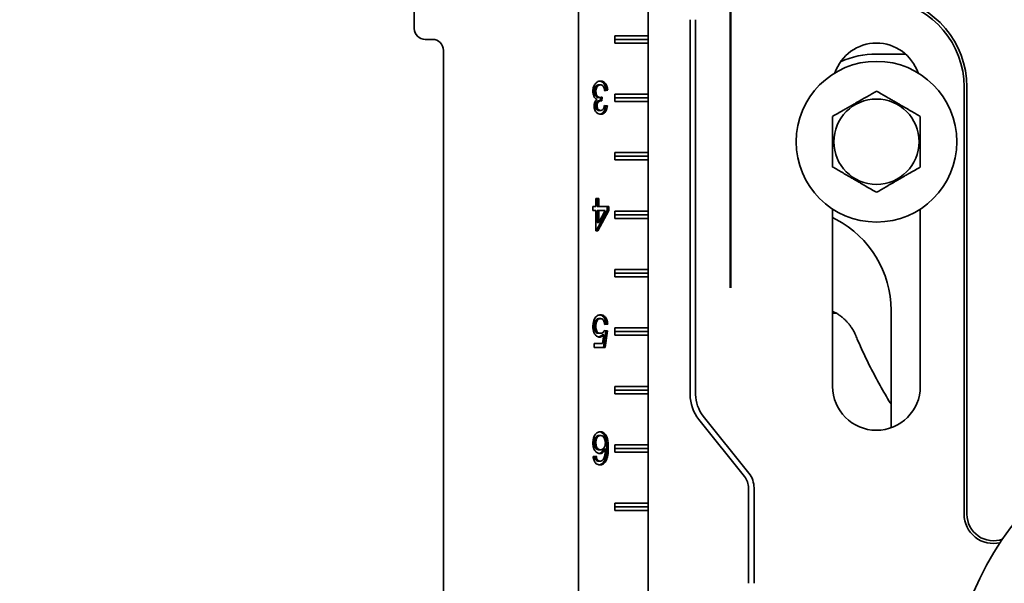
# Model space of a CAD drawing. Units: inches. Extents: x 0.2 to 8.4, y 0.1 to 10.9.
# Drawn here: x 2 to 2.9, y 4.8 to 5.3 of the extents above; entities that cross this region are included whole.
import ezdxf

# ---------------------------------------------------------------- set-up
doc = ezdxf.new("R2010")
doc.units = ezdxf.units.IN
doc.header["$MEASUREMENT"] = 0
doc.layers.add('WALL', color=7, linetype='Continuous', lineweight=50)
doc.styles.add('SLDTEXTSTYLE0', font='TXT', dxfattribs={"width": 0.605})
doc.dimstyles.new('SLDDIMSTYLE0', dxfattribs={"dimtxt": 0.101115, "dimasz": 0.1, "dimexe": 0, "dimexo": 0.0625, "dimgap": 0.025279, "dimtad": 0, "dimtih": 1, "dimtoh": 1, "dimdec": 6, "dimlfac": 10, "dimrnd": 1e-09, "dimzin": 12, "dimdsep": 46, "dimlunit": 5, "dimtxsty": 'SLDTEXTSTYLE0', "dimsah": 1, "dimcen": 0.09, "dimadec": 0, "dimazin": 3, "dimtfac": 1, "dimtdec": 3, "dimtofl": 0, "dimtmove": 0, "dimatfit": 3, "dimfxl": 0, "dimfrac": 2, "dimtolj": 1, "dimtzin": 12, "dimarcsym": 0})
doc.dimstyles.new('SLDDIMSTYLE2', dxfattribs={"dimtxt": 0.101115, "dimasz": 0.1, "dimexe": 0, "dimexo": 0.0625, "dimgap": 0.025279, "dimtad": 0, "dimtih": 1, "dimtoh": 1, "dimdec": 1, "dimlfac": 10, "dimrnd": 1e-09, "dimzin": 12, "dimdsep": 46, "dimlunit": 5, "dimtxsty": 'SLDTEXTSTYLE0', "dimsah": 1, "dimcen": 0.09, "dimadec": 0, "dimazin": 3, "dimtfac": 1, "dimtdec": 3, "dimtmove": 0, "dimatfit": 0, "dimfxl": 0, "dimfrac": 2, "dimtolj": 1, "dimtzin": 12, "dimarcsym": 0})

# ---------------------------------------------------------------- blocks, each defined once
blk = doc.blocks.new('_D')
at = {"layer": 'WALL'}
for p, q in [((2.51201, 5.41734), (1.40393, 5.41734)), ((1.52893, 5.41734), (1.52893, 5.22077)), ((1.41319, 5.04234), (1.37846, 5.04234)), ((1.37846, 5.04234), (1.37846, 4.88705)), ((1.64467, 5.04234), (1.67939, 5.04234)), ((1.67939, 5.04234), (1.67939, 4.88705)), ((1.37846, 4.88705), (1.41319, 4.88705)), ((1.67939, 4.88705), (1.64467, 4.88705)), ((1.52893, 4.66734), (1.52893, 4.8639)), ((2.1237, 4.66734), (1.40393, 4.66734))]:
    blk.add_line(p, q, dxfattribs=at)
for points in [[(1.52893, 5.41734), (1.51393, 5.31734), (1.54393, 5.31734)], [(1.52893, 4.66734), (1.54393, 4.76734), (1.51393, 4.76734)]]:
    blk.add_solid(points, dxfattribs=at)
at = {"layer": 'WALL', "char_height": 0.104167, "attachment_point": 1, "style": 'SLDTEXTSTYLE0'}
for s, insert in [('7 1/2', (1.37461, 5.19976)), ('191', (1.41319, 5.02133))]:
    blk.add_mtext(s, dxfattribs=dict(at, insert=insert))
blk = doc.blocks.new('SW_SYMBOL_GTOL_FLAT')
at = {"layer": 'WALL', "color": 0}
for p, q in [((0, 0), (22.73, 39.37)), ((22.73, 39.37), (81.78, 39.37)), ((81.78, 39.37), (59.06, 0)), ((59.06, 0), (0, 0))]:
    blk.add_line(p, q, dxfattribs=at)
blk = doc.blocks.new('SW_SYMBOL_AWLD_STUD')
at = {"layer": 'WALL', "color": 0}
for p, q in [((19.69, 7.87), (59.06, 51.18)), ((59.06, 7.87), (19.69, 51.18))]:
    blk.add_line(p, q, dxfattribs=at)
blk.add_circle((39.37, 29.53), 29.53, dxfattribs=at)
blk = doc.blocks.new('_D_3')
at = {"layer": 'WALL'}
for p, q in [((1.52893, 4.66734), (1.52893, 4.91734)), ((2.1237, 4.66734), (1.40393, 4.66734)), ((2.28643, 4.11734), (1.40393, 4.11734)), ((1.52893, 4.11734), (1.52893, 3.86734))]:
    blk.add_line(p, q, dxfattribs=at)
for points in [[(1.52893, 4.66734), (1.54393, 4.76734), (1.51393, 4.76734)], [(1.52893, 4.11734), (1.51393, 4.01734), (1.54393, 4.01734)]]:
    blk.add_solid(points, dxfattribs=at)
at = {"layer": 'WALL', "xscale": 0.003410658394813324, "yscale": 0.003410658394813324, "zscale": 0.003410658394813324}
for name, p in [('SW_SYMBOL_GTOL_FLAT', (0.88534, 4.48504)), ('SW_SYMBOL_AWLD_STUD', (0.96476, 4.17446))]:
    blk.add_blockref(name, p, dxfattribs=at)
at = {"layer": 'WALL', "char_height": 0.1041667, "attachment_point": 1, "style": 'SLDTEXTSTYLE0'}
for s, insert in [('4 1/2 [144] MIN', (1.22344, 4.60426)), ('10 [254] MAX', (1.25204, 4.29369))]:
    blk.add_mtext(s, dxfattribs=dict(at, insert=insert))

msp = doc.modelspace()

# ---------------------------------------------------------------- linework, layer by layer
at = {"color": 7, "linetype": 'Continuous', "lineweight": 35}
for p, q in [((2.51455143, 5.49233739), (2.51455143, 4.11733741)), ((2.57392645, 5.28921239), (2.57392645, 5.24546241)), ((2.37392641, 5.2773445), (2.37392641, 5.25171239)), ((2.60994018, 4.93860693), (2.60994018, 5.25922351)), ((2.61466658, 5.25922351), (2.61466658, 4.93860693)), ((2.38330141, 5.24233739), (2.38955145, 5.24233739)), ((2.54564217, 5.24546241), (2.57392645, 5.24546241)), ((2.54564217, 5.23921243), (2.54564217, 5.24546241)), ((2.57392645, 5.24233739), (2.54564217, 5.24233739)), ((2.57392645, 5.24233739), (2.57392645, 5.24546241)), ((2.57392645, 5.23921243), (2.57392645, 5.24233739)), ((2.39892645, 5.23296239), (2.39892645, 4.3767124)), ((2.57392645, 5.23921243), (2.54564217, 5.23921243)), ((2.57392645, 5.23921243), (2.57392645, 5.19546238)), ((2.79419689, 5.22983742), (2.76939299, 5.22983742)), ((2.53178034, 5.2034656), (2.5331946, 5.2034656)), ((2.53803102, 5.19879895), (2.53686938, 5.19863469)), ((2.53944523, 5.19879895), (2.53690687, 5.19843997)), ((2.53803102, 5.19879895), (2.53944523, 5.19879895)), ((2.84439297, 5.20171242), (2.84439297, 4.83608741)), ((2.84675619, 5.20171242), (2.84675619, 4.83608741)), ((2.5278777, 5.1978847), (2.5292919, 5.1978847)), ((2.53158997, 5.19267393), (2.53300417, 5.19267393)), ((2.5326053, 5.18986383), (2.53401956, 5.18986383)), ((2.53320352, 5.19270449), (2.53297337, 5.18986383)), ((2.53464617, 5.19305537), (2.5343844, 5.18982458)), ((2.54564217, 5.19546238), (2.57392645, 5.19546238)), ((2.54564217, 5.1892124), (2.54564217, 5.19546238)), ((2.57392645, 5.19233742), (2.54564217, 5.19233742)), ((2.57392645, 5.19233742), (2.57392645, 5.19546238)), ((2.57392645, 5.1892124), (2.57392645, 5.19233742)), ((2.52889303, 5.185573), (2.53030724, 5.185573)), ((2.53190729, 5.18156816), (2.53332149, 5.18156816)), ((2.53661577, 5.18568112), (2.53777718, 5.18551691)), ((2.53665308, 5.18587589), (2.53919138, 5.18551691)), ((2.53777718, 5.18551691), (2.53919138, 5.18551691)), ((2.57392645, 5.1892124), (2.54564217, 5.1892124)), ((2.57392645, 5.1892124), (2.57392645, 5.14546242)), ((2.54564217, 5.14546242), (2.57392645, 5.14546242)), ((2.54564217, 5.13921238), (2.54564217, 5.14546242)), ((2.57392645, 5.1423374), (2.54564217, 5.1423374)), ((2.57392645, 5.13921238), (2.54564217, 5.13921238)), ((2.57392645, 5.1423374), (2.57392645, 5.14546242)), ((2.57392645, 5.13921238), (2.57392645, 5.1423374)), ((2.57392645, 5.13921238), (2.57392645, 5.09546239)), ((2.5292919, 5.09951691), (2.5292919, 5.10633742)), ((2.5292919, 5.10633742), (2.5318302, 5.10633742)), ((2.530416, 5.10633742), (2.530416, 5.09951691)), ((2.5318302, 5.10633742), (2.5318302, 5.09951691)), ((2.52675354, 5.09951691), (2.5292919, 5.09951691)), ((2.52675354, 5.09592714), (2.52675354, 5.09951691)), ((2.530416, 5.09951691), (2.5318302, 5.09951691)), ((2.5318302, 5.09951691), (2.54046056, 5.09951691)), ((2.53904636, 5.09951691), (2.53904636, 5.09592714)), ((2.54046056, 5.09951691), (2.54046056, 5.09592714)), ((2.73189299, 5.09721527), (2.73189299, 4.9454624)), ((2.80689297, 4.9454624), (2.80689297, 5.09721527)), ((2.5292919, 5.09592714), (2.52675354, 5.09592714)), ((2.5292919, 5.07869635), (2.5292919, 5.09592714)), ((2.53904636, 5.09592714), (2.52965452, 5.07869635)), ((2.530416, 5.09592714), (2.530416, 5.08584222)), ((2.530416, 5.09592714), (2.5318302, 5.09592714)), ((2.54046056, 5.09592714), (2.53106872, 5.07869635)), ((2.5318302, 5.09592714), (2.5318302, 5.08584222)), ((2.53732727, 5.09592714), (2.5318302, 5.09592714)), ((2.5318302, 5.08584222), (2.53732727, 5.09592714)), ((2.53904636, 5.09592714), (2.54046056, 5.09592714)), ((2.54564217, 5.09546239), (2.57392645, 5.09546239)), ((2.54564217, 5.08921241), (2.54564217, 5.09546239)), ((2.57392645, 5.09233743), (2.54564217, 5.09233743)), ((2.57392645, 5.08921241), (2.54564217, 5.08921241)), ((2.57392645, 5.09233743), (2.57392645, 5.09546239)), ((2.57392645, 5.08921241), (2.57392645, 5.09233743)), ((2.57392645, 5.08921241), (2.57392645, 5.04546242)), ((2.73189299, 5.08988548), (2.7347776, 5.08830338)), ((2.530416, 5.08584222), (2.5318302, 5.08584222)), ((2.53106872, 5.07869635), (2.5292919, 5.07869635)), ((2.54564217, 5.04546242), (2.57392645, 5.04546242)), ((2.54564217, 5.03921238), (2.54564217, 5.04546242)), ((2.57392645, 5.0423374), (2.54564217, 5.0423374)), ((2.57392645, 5.03921238), (2.54564217, 5.03921238)), ((2.57392645, 5.0423374), (2.57392645, 5.04546242)), ((2.57392645, 5.03921238), (2.57392645, 5.0423374)), ((2.57392645, 5.03921238), (2.57392645, 4.9954624)), ((2.73189299, 5.00824237), (2.73514555, 5.00801768)), ((2.78189298, 5.01068036), (2.78189298, 4.91010705)), ((2.5278777, 4.996948), (2.5292919, 4.996948)), ((2.53186364, 5.00346561), (2.53327785, 5.00346561)), ((2.53803102, 4.99879897), (2.53687542, 4.99863552)), ((2.53944523, 4.99879897), (2.53690687, 4.99843999)), ((2.53803102, 4.99879897), (2.53944523, 4.99879897)), ((2.53185173, 4.99090153), (2.53326594, 4.99090153)), ((2.53467961, 4.98953854), (2.53609381, 4.98953854)), ((2.5350864, 4.98228614), (2.53609381, 4.98953854)), ((2.53777718, 4.99305533), (2.53574651, 4.97869636)), ((2.53654677, 4.99322934), (2.53777718, 4.99305533)), ((2.53665308, 4.99341431), (2.53919138, 4.99305533)), ((2.53919138, 4.99305533), (2.53716071, 4.97869636)), ((2.53777718, 4.99305533), (2.53919138, 4.99305533)), ((2.54564217, 4.9954624), (2.57392645, 4.9954624)), ((2.54564217, 4.98921242), (2.54564217, 4.9954624)), ((2.57392645, 4.99233738), (2.54564217, 4.99233738)), ((2.57392645, 4.98921242), (2.54564217, 4.98921242)), ((2.57392645, 4.99233738), (2.57392645, 4.9954624)), ((2.57392645, 4.98921242), (2.57392645, 4.99233738)), ((2.57392645, 4.98921242), (2.57392645, 4.9454624)), ((2.52776888, 4.98228614), (2.5350864, 4.98228614)), ((2.52776888, 4.97869636), (2.52776888, 4.98228614)), ((2.53716071, 4.97869636), (2.52776888, 4.97869636)), ((2.54564217, 4.9454624), (2.57392645, 4.9454624)), ((2.54564217, 4.93921239), (2.54564217, 4.9454624)), ((2.57392645, 4.94233741), (2.57392645, 4.9454624)), ((2.57392645, 4.94233741), (2.54564217, 4.94233741)), ((2.57392645, 4.93921239), (2.54564217, 4.93921239)), ((2.57392645, 4.93921239), (2.57392645, 4.94233741)), ((2.57392645, 4.93921239), (2.57392645, 4.89546241)), ((2.62118056, 4.920037), (2.66022401, 4.87123271)), ((2.65653333, 4.86828014), (2.61748988, 4.91708443)), ((2.53179225, 4.90346559), (2.53320645, 4.90346559)), ((2.5278777, 4.89722843), (2.5292919, 4.89722843)), ((2.54564217, 4.89546241), (2.57392645, 4.89546241)), ((2.54564217, 4.8892124), (2.54564217, 4.89546241)), ((2.57392645, 4.89233739), (2.57392645, 4.89546241)), ((2.53189139, 4.89126049), (2.53330565, 4.89126049)), ((2.53600036, 4.89172043), (2.53741456, 4.89172043)), ((2.53853866, 4.89322923), (2.53995286, 4.89322923)), ((2.57392645, 4.89233739), (2.54564217, 4.89233739)), ((2.57392645, 4.8892124), (2.54564217, 4.8892124)), ((2.57392645, 4.8892124), (2.57392645, 4.89233739)), ((2.57392645, 4.8892124), (2.57392645, 4.84546241)), ((2.52700739, 4.88551688), (2.52954569, 4.88587586)), ((2.52904768, 4.88300407), (2.53046188, 4.88300407)), ((2.53147498, 4.88156816), (2.53288918, 4.88156816)), ((2.5363811, 4.88151768), (2.5377953, 4.88151768)), ((2.65994021, 4.77702446), (2.65994021, 4.85856787)), ((2.66466658, 4.85856787), (2.66466658, 4.77702446)), ((2.54564217, 4.84546241), (2.57392645, 4.84546241)), ((2.54564217, 4.8392124), (2.54564217, 4.84546241)), ((2.57392645, 4.84233739), (2.57392645, 4.84546241)), ((2.57392645, 4.84233739), (2.54564217, 4.84233739)), ((2.57392645, 4.8392124), (2.54564217, 4.8392124)), ((2.57392645, 4.8392124), (2.57392645, 4.84233739)), ((2.57392645, 4.8392124), (2.57392645, 4.7704624))]:
    msp.add_line(p, q, dxfattribs=at)
for centre, radius in [((2.76939298, 5.1548374), 0.06875), ((2.76939298, 5.1548374), 0.03650127), ((3.09439298, 4.6673374), 0.2625)]:
    msp.add_circle(centre, radius, dxfattribs=at)
for centre, radius, start, end in [((2.76939298, 5.2017124), 0.075, 0, 80.66603118), ((2.76939298, 5.2017124), 0.0773632, 0, 80.66603118), ((2.38330143, 5.2517124), 0.009375, 180, 270), ((2.38955143, 5.2329624), 0.009375, 0, 90), ((2.76939298, 5.2017124), 0.0375, 18.62933057, 161.37066943), ((2.76939298, 5.1548374), 0.075, 90, 114.146848), ((2.69439298, 5.01068037), 0.0875, 0, 62.51357375), ((2.76939298, 4.9454624), 0.0375, 180, 0), ((2.64439298, 4.93860693), 0.03445278, 180, 218.65980825), ((2.64439298, 4.93860693), 0.02972639, 180, 218.65980825), ((2.64439298, 4.85856787), 0.02027361, 0, 38.65980825), ((2.64439298, 4.85856787), 0.01554722, 0, 38.65980825), ((2.86939298, 4.8360874), 0.025, 180, 283.43412898), ((2.86939298, 4.8360874), 0.0226368, 180, 290.36860437)]:
    msp.add_arc(centre, radius, start, end, dxfattribs=at)
for points, knots in [([(2.52675354, 5.19791274), (2.52678007, 5.19857745), (2.52683311, 5.19990673), (2.52731476, 5.20180687), (2.52809962, 5.20347499), (2.52913212, 5.20489537), (2.53038654, 5.20596142), (2.53180835, 5.20660071), (2.53279319, 5.20666449), (2.53328577, 5.20669639)], [0, 0, 0, 0, 0.1400081541, 0.2799890604, 0.4199495117, 0.5599847334, 0.7065877916, 0.8532486053, 1, 1, 1, 1]), ([(2.53260911, 5.2066105), (2.53279099, 5.20659567), (2.53340117, 5.2065459), (2.53440602, 5.20610017), (2.53554382, 5.20523498), (2.53652813, 5.20399613), (2.53730706, 5.2024632), (2.53783768, 5.20068936), (2.53796656, 5.19942928), (2.53803102, 5.19879895)], [0, 0, 0, 0, 0.064673509, 0.216968944, 0.369188926, 0.521480489, 0.680937337, 0.840397073, 1, 1, 1, 1]), ([(2.53328577, 5.20669639), (2.53371514, 5.20667077), (2.53457366, 5.20661953), (2.53582103, 5.2061088), (2.53695782, 5.20523266), (2.53794236, 5.20399678), (2.53872134, 5.20246305), (2.53925187, 5.20068938), (2.53938075, 5.19942929), (2.53944523, 5.19879895)], [0, 0, 0, 0, 0.14008847, 0.280101429, 0.420048092, 0.560062958, 0.706664853, 0.853265078, 1, 1, 1, 1]), ([(2.53178034, 5.2034656), (2.53139209, 5.20343343), (2.53061633, 5.20336915), (2.52953188, 5.20268126), (2.5286289, 5.20147897), (2.52798008, 5.19982779), (2.52791185, 5.19853274), (2.5278777, 5.1978847)], [0, 0, 0, 0, 0.1869510952, 0.3735517509, 0.5602020001, 0.7799266261, 1, 1, 1, 1]), ([(2.5331946, 5.2034656), (2.53280635, 5.20343343), (2.53203058, 5.20336915), (2.53094614, 5.20268123), (2.5300431, 5.20147902), (2.52939428, 5.19982778), (2.52932605, 5.19853274), (2.5292919, 5.1978847)], [0, 0, 0, 0, 0.186950216, 0.373549994, 0.560206303, 0.779927661, 1, 1, 1, 1]), ([(2.53690687, 5.19843997), (2.53682412, 5.19892572), (2.53665871, 5.19989669), (2.53623118, 5.20127669), (2.53552644, 5.20253605), (2.53444494, 5.20335598), (2.53361189, 5.20342901), (2.5331946, 5.2034656)], [0, 0, 0, 0, 0.187196117, 0.374191716, 0.560728144, 0.779957737, 1, 1, 1, 1]), ([(2.76939299, 5.19813867), (2.76812063, 5.19740409), (2.7655765, 5.19593527), (2.76155561, 5.19361375), (2.75736463, 5.19119411), (2.75347093, 5.18894604), (2.75000493, 5.18694496), (2.74696884, 5.1851921), (2.74393074, 5.18343806), (2.74035077, 5.18137109), (2.73629698, 5.17903074), (2.73336551, 5.17733822), (2.73189299, 5.17648804)], [0, 0, 0, 0, 0.108004579, 0.21595933, 0.327778239, 0.43952115, 0.51623992, 0.592961128, 0.672222349, 0.751503575, 0.875177018, 1, 1, 1, 1]), ([(2.80689297, 5.17648804), (2.80562062, 5.17722262), (2.8030765, 5.17869144), (2.79905561, 5.18101296), (2.79486464, 5.18343259), (2.79097093, 5.18568068), (2.78750492, 5.18768173), (2.78446884, 5.18943462), (2.78143075, 5.19118864), (2.77785077, 5.19325562), (2.77379696, 5.19559596), (2.7708655, 5.19728849), (2.76939299, 5.19813867)], [0, 0, 0, 0, 0.108004122, 0.215958926, 0.327777889, 0.439520855, 0.516240224, 0.592960909, 0.67222217, 0.751503434, 0.875177468, 1, 1, 1, 1]), ([(2.53046986, 5.19100805), (2.53006946, 5.19117343), (2.52926914, 5.19150401), (2.52822859, 5.19252546), (2.52737768, 5.19397102), (2.5268353, 5.19583234), (2.52678081, 5.19721884), (2.52675354, 5.19791274)], [0, 0, 0, 0, 0.186852319, 0.373487016, 0.560058733, 0.779820169, 1, 1, 1, 1]), ([(2.52776888, 5.1854552), (2.52778693, 5.18590079), (2.52782303, 5.18679193), (2.52815691, 5.18805771), (2.52869499, 5.18925604), (2.52947863, 5.19028932), (2.53013938, 5.19076843), (2.53046986, 5.19100805)], [0, 0, 0, 0, 0.186699039, 0.373377545, 0.560038917, 0.779956406, 1, 1, 1, 1]), ([(2.5278777, 5.1978847), (2.52790063, 5.19736771), (2.52794646, 5.19633452), (2.5284177, 5.19490307), (2.52919742, 5.19367747), (2.53029813, 5.19281051), (2.53115917, 5.19271947), (2.53158997, 5.19267393)], [0, 0, 0, 0, 0.186932149, 0.373572482, 0.560340047, 0.780028315, 1, 1, 1, 1]), ([(2.5326053, 5.18986383), (2.5322692, 5.1898397), (2.53159709, 5.18979145), (2.53063899, 5.18932333), (2.52981518, 5.18867524), (2.52923459, 5.18774878), (2.52893573, 5.18669127), (2.52890728, 5.185946), (2.52889303, 5.185573)], [0, 0, 0, 0, 0.186912456, 0.373768679, 0.560450243, 0.706807712, 0.85325844, 1, 1, 1, 1]), ([(2.5292919, 5.1978847), (2.52931484, 5.19736771), (2.52936067, 5.19633452), (2.5298319, 5.19490307), (2.53061162, 5.19367747), (2.53171232, 5.19281052), (2.53257337, 5.19271948), (2.53300417, 5.19267393)], [0, 0, 0, 0, 0.186933079, 0.373574339, 0.560342832, 0.780032192, 1, 1, 1, 1]), ([(2.53401956, 5.18986383), (2.53368346, 5.1898397), (2.53301134, 5.18979144), (2.53205319, 5.18932334), (2.53122938, 5.18867524), (2.53064879, 5.18774878), (2.53034994, 5.18669127), (2.53032148, 5.185946), (2.53030724, 5.185573)], [0, 0, 0, 0, 0.18690707, 0.373768527, 0.560450136, 0.70680764, 0.853258404, 1, 1, 1, 1]), ([(2.53300417, 5.19267393), (2.53331527, 5.19270622), (2.53387105, 5.1927639), (2.53440924, 5.19296628), (2.53464617, 5.19305537)], [0, 0, 0, 0, 0.559763333, 1, 1, 1, 1]), ([(2.5343844, 5.18982458), (2.53431645, 5.18983509), (2.53419511, 5.18985384), (2.5340732, 5.18986078), (2.53401956, 5.18986383)], [0, 0, 0, 0, 0.560036683, 1, 1, 1, 1]), ([(2.53340081, 5.17833743), (2.53287646, 5.17838534), (2.53182807, 5.17848113), (2.53034772, 5.17930243), (2.5291494, 5.18052761), (2.52835339, 5.18208062), (2.5278582, 5.18370639), (2.52779865, 5.18487234), (2.52776888, 5.1854552)], [0, 0, 0, 0, 0.186738857, 0.373362011, 0.559871147, 0.706557017, 0.853309501, 1, 1, 1, 1]), ([(2.52889303, 5.185573), (2.52891367, 5.18516438), (2.52895494, 5.18434739), (2.52934805, 5.18322483), (2.52999919, 5.18229853), (2.53088466, 5.18166103), (2.53156623, 5.18159914), (2.53190729, 5.18156816)], [0, 0, 0, 0, 0.186737924, 0.373359825, 0.560042242, 0.779847125, 1, 1, 1, 1]), ([(2.53030724, 5.185573), (2.53032791, 5.18516438), (2.53036923, 5.18434741), (2.53076224, 5.18322482), (2.5314134, 5.18229853), (2.53229886, 5.18166103), (2.53298044, 5.18159914), (2.53332149, 5.18156816)], [0, 0, 0, 0, 0.18673914, 0.373358636, 0.560041408, 0.779846707, 1, 1, 1, 1]), ([(2.53777718, 5.18551691), (2.53765998, 5.18479003), (2.53742572, 5.18333713), (2.53665742, 5.18135681), (2.53561072, 5.17986699), (2.53442484, 5.17893479), (2.53349241, 5.17850075), (2.53293876, 5.17844987), (2.53279731, 5.17843687)], [0, 0, 0, 0, 0.206751234, 0.413254535, 0.619611481, 0.781916223, 0.944282991, 1, 1, 1, 1]), ([(2.53332149, 5.18156816), (2.5336321, 5.18159301), (2.53425316, 5.18164268), (2.53512689, 5.18215694), (2.53589298, 5.18305799), (2.53642204, 5.18436084), (2.53657601, 5.1853705), (2.53665308, 5.18587589)], [0, 0, 0, 0, 0.186878535, 0.373672297, 0.560230936, 0.779870922, 1, 1, 1, 1]), ([(2.53919138, 5.18551691), (2.53907417, 5.18479012), (2.5388399, 5.1833374), (2.53807172, 5.18135576), (2.53702458, 5.17987058), (2.53584003, 5.17892453), (2.53464119, 5.17841756), (2.53381436, 5.17836414), (2.53340081, 5.17833743)], [0, 0, 0, 0, 0.186807705, 0.373391391, 0.559842841, 0.706491428, 0.853196057, 1, 1, 1, 1]), ([(2.73189299, 5.17648804), (2.73189299, 5.17459097), (2.73189299, 5.1711216), (2.73189299, 5.16581849), (2.73189299, 5.16071789), (2.73189299, 5.15558464), (2.73189299, 5.15051343), (2.73189299, 5.14558801), (2.73189299, 5.14105979), (2.73189299, 5.13692846), (2.73189299, 5.13443412), (2.73189299, 5.13318679)], [0, 0, 0, 0, 0.139156187, 0.254488476, 0.370091617, 0.485137321, 0.595301608, 0.705970675, 0.816355914, 0.908166588, 1, 1, 1, 1]), ([(2.80689297, 5.13318679), (2.80689297, 5.13443412), (2.80689297, 5.13692846), (2.80689297, 5.14105979), (2.80689297, 5.14558801), (2.80689297, 5.15051343), (2.80689297, 5.15558464), (2.80689297, 5.16071789), (2.80689297, 5.16581849), (2.80689297, 5.1711216), (2.80689297, 5.17459097), (2.80689297, 5.17648804)], [0, 0, 0, 0, 0.091833412, 0.183644086, 0.294029325, 0.404698392, 0.514862679, 0.629908383, 0.745511524, 0.860843813, 1, 1, 1, 1]), ([(2.73189299, 5.13318679), (2.73316533, 5.13245219), (2.73570944, 5.13098332), (2.73973035, 5.12866182), (2.74392134, 5.12624223), (2.74781504, 5.12399417), (2.75128106, 5.1219931), (2.7543171, 5.12024015), (2.7573552, 5.11848612), (2.76093522, 5.11641924), (2.76498898, 5.11407879), (2.76792047, 5.11238628), (2.76939299, 5.11153611)], [0, 0, 0, 0, 0.108004594, 0.215959808, 0.32777748, 0.439520881, 0.516239606, 0.592960855, 0.67222203, 0.751502579, 0.875177091, 1, 1, 1, 1]), ([(2.76939299, 5.11153611), (2.77066534, 5.11227071), (2.77320945, 5.11373957), (2.77723033, 5.1160611), (2.78142134, 5.11848065), (2.78531503, 5.12072875), (2.78878106, 5.12272979), (2.79181711, 5.12448275), (2.7948552, 5.12623678), (2.79843522, 5.12830366), (2.80248898, 5.1306441), (2.80542046, 5.13233662), (2.80689297, 5.13318679)], [0, 0, 0, 0, 0.108004647, 0.215959387, 0.327777657, 0.439520556, 0.51623988, 0.592961167, 0.672222381, 0.751502968, 0.875177542, 1, 1, 1, 1]), ([(2.52826865, 5.00329736), (2.52862569, 5.00387405), (2.52933962, 5.0050272), (2.53067438, 5.00608511), (2.53201961, 5.00661815), (2.53286902, 5.00667028), (2.53329374, 5.00669635)], [0, 0, 0, 0, 0.279876507, 0.55963437, 0.779806971, 1, 1, 1, 1]), ([(2.5325982, 5.00661592), (2.53278764, 5.00660104), (2.53340646, 5.00655242), (2.5344257, 5.00612977), (2.53557236, 5.00527397), (2.53656334, 5.0040367), (2.53733487, 5.00248647), (2.53784324, 5.00069491), (2.53796842, 4.99943107), (2.53803102, 4.99879897)], [0, 0, 0, 0, 0.0670140206, 0.2189140565, 0.3707475625, 0.5226466795, 0.6817291167, 0.8408193259, 1, 1, 1, 1]), ([(2.53329374, 5.00669635), (2.53372412, 5.006671), (2.53458459, 5.00662031), (2.53584056, 5.00613753), (2.53698639, 5.00527189), (2.53797759, 5.00403728), (2.53874905, 5.00248632), (2.53925745, 5.00069493), (2.53938262, 4.99943108), (2.53944523, 4.99879897)], [0, 0, 0, 0, 0.140090213, 0.280092768, 0.420034003, 0.560035711, 0.70665811, 0.853286489, 1, 1, 1, 1]), ([(2.73196984, 5.00954552), (2.73196457, 5.00954725), (2.73194455, 5.00955379), (2.73208621, 5.00950477), (2.73240381, 5.00938138), (2.73282655, 5.00920344), (2.73343333, 5.00892554), (2.73419613, 5.00854454), (2.73512447, 5.00803875), (2.7362175, 5.00738812), (2.7374866, 5.00655823), (2.73876564, 5.00563771), (2.74007961, 5.00460096), (2.74156985, 5.00332577), (2.74325006, 5.00172694), (2.74507935, 4.99973681), (2.74674842, 4.99766568), (2.74803622, 4.99582158), (2.748848, 4.99453393), (2.74950739, 4.99342076), (2.75017462, 4.99218393), (2.75075219, 4.99099652), (2.75102073, 4.99036307), (2.75112526, 4.99011652)], [0, 0, 0, 0, 0.0132244543, 0.0501612731, 0.0871352096, 0.1268475104, 0.1675221175, 0.209927918, 0.2545224126, 0.3018826271, 0.3527561768, 0.4081482276, 0.4529646094, 0.4975714997, 0.5733033127, 0.6487309371, 0.7236261248, 0.7979121842, 0.830830347, 0.8625922419, 0.9175952159, 0.9679261907, 1, 1, 1, 1]), ([(2.52675354, 4.99673486), (2.52677313, 4.99739182), (2.52681231, 4.99870557), (2.5271493, 5.00048343), (2.52763443, 5.00203366), (2.52805725, 5.00287614), (2.52826865, 5.00329736)], [0, 0, 0, 0, 0.280007906, 0.559951003, 0.779989777, 1, 1, 1, 1]), ([(2.53256394, 4.98767073), (2.53211214, 4.9877083), (2.53120878, 4.9877834), (2.52992645, 4.98847695), (2.52881249, 4.98958463), (2.52788472, 4.9910384), (2.52720557, 4.99278045), (2.52681828, 4.99472873), (2.52677513, 4.996066), (2.52675354, 4.99673486)], [0, 0, 0, 0, 0.1399876264, 0.2798987676, 0.4198569982, 0.5598678258, 0.7065198468, 0.853209691, 1, 1, 1, 1]), ([(2.53186364, 5.00346561), (2.53154253, 5.00344171), (2.53090057, 5.00339392), (2.52997677, 5.00294649), (2.52918492, 5.00214498), (2.52856949, 5.00105364), (2.52814541, 4.99977321), (2.52791492, 4.99837465), (2.52789011, 4.99742362), (2.5278777, 4.996948)], [0, 0, 0, 0, 0.140025399, 0.279933619, 0.419831458, 0.559789285, 0.706461445, 0.853199752, 1, 1, 1, 1]), ([(2.5278777, 4.996948), (2.5278972, 4.99636297), (2.52793616, 4.99519385), (2.52832851, 4.99350808), (2.52902347, 4.99216802), (2.5299316, 4.99134947), (2.53087689, 4.99095779), (2.53152666, 4.99092029), (2.53185173, 4.99090153)], [0, 0, 0, 0, 0.18686893, 0.373437519, 0.559737264, 0.706334222, 0.853084456, 1, 1, 1, 1]), ([(2.53327785, 5.00346561), (2.53295673, 5.00344171), (2.53231475, 5.00339391), (2.531391, 5.00294652), (2.5305991, 5.00214496), (2.5299837, 5.00105364), (2.52955959, 4.99977322), (2.52932922, 4.99837464), (2.52930434, 4.99742361), (2.5292919, 4.996948)], [0, 0, 0, 0, 0.140025417, 0.279937693, 0.41983207, 0.559789915, 0.706462094, 0.853199439, 1, 1, 1, 1]), ([(2.5292919, 4.996948), (2.5293114, 4.99636297), (2.52935036, 4.99519385), (2.52974271, 4.99350808), (2.53043767, 4.99216802), (2.5313458, 4.99134947), (2.53229108, 4.9909578), (2.53294086, 4.99092029), (2.53326594, 4.99090153)], [0, 0, 0, 0, 0.1868697545, 0.3734391663, 0.5597397327, 0.7063373378, 0.8530882192, 1, 1, 1, 1]), ([(2.53690687, 4.99843999), (2.53684158, 4.99892739), (2.53671107, 4.99990173), (2.53629252, 5.00127844), (2.53566959, 5.00236962), (2.53490075, 5.00305762), (2.53410422, 5.00341172), (2.5335534, 5.00344764), (2.53327785, 5.00346561)], [0, 0, 0, 0, 0.186881951, 0.37358651, 0.559951551, 0.706534902, 0.85319553, 1, 1, 1, 1]), ([(2.53467961, 4.98953854), (2.53438913, 4.98923912), (2.53380829, 4.98864042), (2.53288993, 4.98807613), (2.53225919, 4.98780105), (2.5319661, 4.98776738), (2.53195364, 4.98776595)], [0, 0, 0, 0, 0.354584318, 0.709004094, 0.987627142, 1, 1, 1, 1]), ([(2.53609381, 4.98953854), (2.5358032, 4.98924046), (2.5352221, 4.98864443), (2.53430554, 4.98806152), (2.53340925, 4.98772949), (2.53284568, 4.98769032), (2.53256394, 4.98767073)], [0, 0, 0, 0, 0.280049554, 0.559969154, 0.780024742, 1, 1, 1, 1]), ([(2.53326594, 4.99090153), (2.53364094, 4.99092658), (2.53439011, 4.99097662), (2.53536696, 4.99156249), (2.53612706, 4.99241193), (2.53647776, 4.99308021), (2.53665308, 4.99341431)], [0, 0, 0, 0, 0.280171146, 0.559720948, 0.779892258, 1, 1, 1, 1]), ([(2.75114605, 4.99013993), (2.75174609, 4.98871093), (2.75349267, 4.98455137), (2.75655903, 4.97773179), (2.76032255, 4.96970185), (2.76422979, 4.96178767), (2.76826859, 4.95399005), (2.77243339, 4.94631051), (2.77673983, 4.93875951), (2.7798926, 4.93338956), (2.78165739, 4.93055705), (2.78189298, 4.93017892)], [0, 0, 0, 0, 0.0697243204, 0.20295475, 0.3351741108, 0.4663608311, 0.5964964526, 0.7255654638, 0.8535534175, 0.9804498846, 1, 1, 1, 1]), ([(2.75129735, 4.98978224), (2.75126154, 4.98984686), (2.75121455, 4.98993165), (2.75117867, 4.99003323), (2.75117013, 4.99005738)], [0, 0, 0, 0, 0.762209317, 1, 1, 1, 1]), ([(2.52675354, 4.89711626), (2.52677646, 4.89779838), (2.5268223, 4.89916259), (2.52723698, 4.90113786), (2.52788853, 4.90297074), (2.52883155, 4.90458641), (2.53006217, 4.90580652), (2.53149695, 4.90657268), (2.53250701, 4.90665515), (2.53301215, 4.90669639)], [0, 0, 0, 0, 0.14015398, 0.280304447, 0.420377093, 0.560309431, 0.706805499, 0.853370103, 1, 1, 1, 1]), ([(2.53179225, 4.90346559), (2.53137769, 4.90342448), (2.53054922, 4.90334232), (2.52942346, 4.90250993), (2.52862543, 4.90130712), (2.52814837, 4.89995329), (2.5279118, 4.89860663), (2.52788907, 4.89768787), (2.5278777, 4.89722843)], [0, 0, 0, 0, 0.18663212, 0.372971973, 0.559377983, 0.706104737, 0.853031669, 1, 1, 1, 1]), ([(2.53320645, 4.90346559), (2.53279192, 4.90342447), (2.53196347, 4.9033423), (2.53083765, 4.90250994), (2.53003965, 4.90130711), (2.52956254, 4.89995329), (2.5293261, 4.89860662), (2.5293033, 4.89768787), (2.5292919, 4.89722843)], [0, 0, 0, 0, 0.18662439, 0.372969234, 0.559376286, 0.706103861, 0.853030538, 1, 1, 1, 1]), ([(2.53234652, 4.90659407), (2.53259415, 4.90657102), (2.53333978, 4.90650161), (2.53453218, 4.90590304), (2.53580542, 4.90477378), (2.53686295, 4.90324864), (2.53769723, 4.90121261), (2.53821485, 4.8987502), (2.53850122, 4.89600243), (2.53852618, 4.89415373), (2.53853866, 4.89322923)], [0, 0, 0, 0, 0.058982064, 0.177607176, 0.296192987, 0.414821389, 0.53344603, 0.688856069, 0.844402697, 1, 1, 1, 1]), ([(2.53301215, 4.90669639), (2.5335115, 4.90666007), (2.53450991, 4.90658745), (2.5359474, 4.90591234), (2.53721934, 4.9047713), (2.53827722, 4.90324931), (2.53911141, 4.90121236), (2.53962906, 4.89875026), (2.53991542, 4.89600241), (2.53994038, 4.89415372), (2.53995286, 4.89322923)], [0, 0, 0, 0, 0.112002132, 0.223941552, 0.335847834, 0.447792446, 0.559732394, 0.706386286, 0.853169396, 1, 1, 1, 1]), ([(2.53741456, 4.89704334), (2.5373823, 4.89765235), (2.53731778, 4.89887051), (2.53681014, 4.9005725), (2.53609594, 4.90195964), (2.5351824, 4.90286822), (2.53422297, 4.90339026), (2.53354535, 4.90344048), (2.53320645, 4.90346559)], [0, 0, 0, 0, 0.186663041, 0.373367632, 0.55985326, 0.706492148, 0.853206656, 1, 1, 1, 1]), ([(2.5326036, 4.88802972), (2.53215007, 4.88806803), (2.5312432, 4.88814464), (2.52995747, 4.88884747), (2.52883997, 4.88995797), (2.52789701, 4.89140198), (2.527211, 4.89314828), (2.52681649, 4.89510185), (2.52677453, 4.89644467), (2.52675354, 4.89711626)], [0, 0, 0, 0, 0.139981449, 0.279906077, 0.419866907, 0.559888448, 0.706501078, 0.853210134, 1, 1, 1, 1]), ([(2.5278777, 4.89722843), (2.52789739, 4.89664736), (2.52793674, 4.89548619), (2.52836272, 4.89382429), (2.52909005, 4.89253972), (2.52999021, 4.89173442), (2.53092398, 4.89132472), (2.53156882, 4.8912819), (2.53189139, 4.89126049)], [0, 0, 0, 0, 0.1868711, 0.373433596, 0.559767135, 0.706426608, 0.853142543, 1, 1, 1, 1]), ([(2.5292919, 4.89722843), (2.52931159, 4.89664736), (2.52935092, 4.89548618), (2.52977702, 4.89382431), (2.53050425, 4.89253971), (2.5314044, 4.89173442), (2.53233826, 4.89132472), (2.53298309, 4.8912819), (2.53330565, 4.89126049)], [0, 0, 0, 0, 0.186871337, 0.373435612, 0.559766576, 0.706426236, 0.853142356, 1, 1, 1, 1]), ([(2.53330565, 4.89126049), (2.53371043, 4.89129884), (2.53451958, 4.89137552), (2.53563798, 4.89211048), (2.53649982, 4.89315805), (2.53706834, 4.89440152), (2.53736757, 4.89569637), (2.53739889, 4.89659415), (2.53741456, 4.89704334)], [0, 0, 0, 0, 0.186652524, 0.373121508, 0.559660037, 0.706416277, 0.853110388, 1, 1, 1, 1]), ([(2.53600036, 4.89172043), (2.53579158, 4.89131324), (2.53537406, 4.89049894), (2.53456567, 4.88949522), (2.53358319, 4.88870705), (2.53267802, 4.8882285), (2.532083, 4.88816035), (2.53190547, 4.88814001)], [0, 0, 0, 0, 0.213766652, 0.42749002, 0.641195991, 0.892950164, 1, 1, 1, 1]), ([(2.53741456, 4.89172043), (2.5372058, 4.89131307), (2.53678832, 4.89049844), (2.53597963, 4.88949719), (2.53499841, 4.88869914), (2.53385932, 4.88814295), (2.53302212, 4.88806746), (2.5326036, 4.88802972)], [0, 0, 0, 0, 0.186757828, 0.37347784, 0.560178203, 0.780128814, 1, 1, 1, 1]), ([(2.53505073, 4.88239828), (2.53538541, 4.88283067), (2.53605522, 4.88369605), (2.5367278, 4.88538957), (2.53717382, 4.88732657), (2.5373712, 4.88946254), (2.5374001, 4.89096772), (2.53741456, 4.89172043)], [0, 0, 0, 0, 0.186425123, 0.373107155, 0.559660225, 0.779795838, 1, 1, 1, 1]), ([(2.53853866, 4.89322923), (2.5385206, 4.89207708), (2.53848449, 4.88977338), (2.5381097, 4.88660622), (2.53747658, 4.88375626), (2.53674608, 4.8822635), (2.5363811, 4.88151768)], [0, 0, 0, 0, 0.280249336, 0.560352629, 0.780342092, 1, 1, 1, 1]), ([(2.53995286, 4.89322923), (2.53993484, 4.89207708), (2.53989879, 4.88977338), (2.53952388, 4.88660622), (2.53889079, 4.88375626), (2.53816028, 4.8822635), (2.5377953, 4.88151768)], [0, 0, 0, 0, 0.280249067, 0.560352808, 0.780342182, 1, 1, 1, 1]), ([(2.53272263, 4.87833739), (2.53219577, 4.87837794), (2.53114264, 4.87845898), (2.52964586, 4.87927296), (2.52848276, 4.88058044), (2.52769672, 4.88215269), (2.5272125, 4.88378399), (2.52707578, 4.88493912), (2.52700739, 4.88551688)], [0, 0, 0, 0, 0.186718972, 0.373222392, 0.559640726, 0.706345177, 0.853122133, 1, 1, 1, 1]), ([(2.52817602, 4.88568214), (2.52826849, 4.88516777), (2.52844286, 4.88419791), (2.5288544, 4.88338558), (2.52904768, 4.88300407)], [0, 0, 0, 0, 0.530352509, 1, 1, 1, 1]), ([(2.52904768, 4.88300407), (2.52923388, 4.88276206), (2.5296062, 4.88227817), (2.53042627, 4.88169602), (2.53107744, 4.88161663), (2.53147498, 4.88156816)], [0, 0, 0, 0, 0.2804186068, 0.5606985443, 1, 1, 1, 1]), ([(2.52954569, 4.88587586), (2.52964871, 4.88529406), (2.52983251, 4.88425605), (2.53026972, 4.88338632), (2.53046188, 4.88300407)], [0, 0, 0, 0, 0.5604869168, 1, 1, 1, 1]), ([(2.53046188, 4.88300407), (2.53064809, 4.88276206), (2.53102042, 4.88227816), (2.53184045, 4.88169604), (2.53249164, 4.88161663), (2.53288918, 4.88156816)], [0, 0, 0, 0, 0.280415879, 0.560702817, 1, 1, 1, 1]), ([(2.5363811, 4.88151768), (2.53600926, 4.88096675), (2.53526577, 4.8798652), (2.53391016, 4.87891742), (2.53284659, 4.87848056), (2.5322839, 4.87843647), (2.53214172, 4.87842533)], [0, 0, 0, 0, 0.327652967, 0.655132195, 0.912858799, 1, 1, 1, 1]), ([(2.5377953, 4.88151768), (2.53742335, 4.88096788), (2.53667964, 4.87986858), (2.53532555, 4.8789051), (2.53398736, 4.87840502), (2.53314427, 4.87835994), (2.53272263, 4.87833739)], [0, 0, 0, 0, 0.279877584, 0.559606763, 0.779754012, 1, 1, 1, 1]), ([(2.53288918, 4.88156816), (2.53310068, 4.88157965), (2.5335238, 4.88160263), (2.53426577, 4.88184123), (2.53475314, 4.8821871), (2.53505073, 4.88239828)], [0, 0, 0, 0, 0.280127277, 0.560442991, 1, 1, 1, 1])]:
    msp.add_open_spline(points, degree=3, knots=knots, dxfattribs=at)
at = {"layer": 'WALL'}
msp.add_line((2.64439298, 5.7798374), (2.64439298, 5.0298374), dxfattribs=at)

# ---------------------------------------------------------------- dimensions: what is measured, and where the dimension line sits
dim = msp.add_linear_dim(base=(1.52892643, 4.6673374), p1=(2.57450521, 5.4173374), p2=(2.18620081, 4.6673374), angle=90, dimstyle='SLDDIMSTYLE0', dxfattribs=at)
dim.commit()
dim.dimension.update_dxf_attribs({"geometry": '_D', "text_midpoint": (1.52892643, 5.0423374), "dimtype": 160})
dim = msp.add_linear_dim(base=(1.52892643, 4.6673374), p1=(2.34892643, 4.1173374), p2=(2.18620081, 4.6673374), angle=90, text='{\\fGDT;c}4 1/2 [144] MIN^M\\P<AWLD-STUD>10 [254] MAX', dimstyle='SLDDIMSTYLE2', dxfattribs=at)
dim.commit()
dim.dimension.update_dxf_attribs({"geometry": '_D_3', "text_midpoint": (1.52892643, 4.3923374), "dimtype": 160})

doc.saveas('drawing.dxf')
